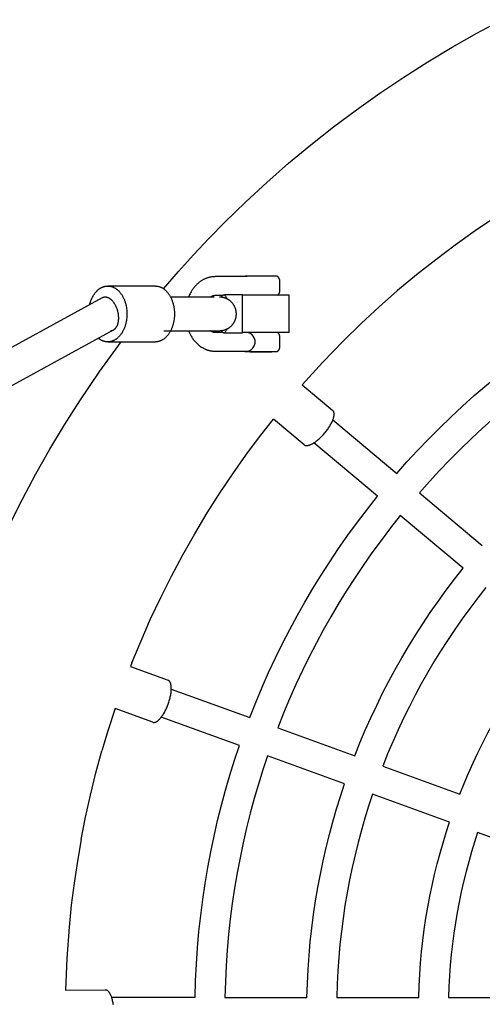
# Model space of a CAD drawing. Units: millimetres. Extents: x -1678 to 1678, y -3120 to 3120.
# Drawn here: x -535 to -286, y 4 to 533 of the extents above; entities that cross this region are included whole.
import ezdxf

# ---------------------------------------------------------------- set-up
doc = ezdxf.new("R2010")
doc.units = ezdxf.units.MM
doc.layers.add('ORG1301CY 2D', color=7, linetype='Continuous', true_color=0x000000)

msp = doc.modelspace()

# ---------------------------------------------------------------- linework, layer by layer
at = {"layer": 'ORG1301CY 2D', "color": 18, "lineweight": -3, "true_color": 0x000000}
for points in [[(-457.35, 388.46), (-449.38, 397.64), (-441.23, 406.66), (-432.9, 415.52), (-424.39, 424.2), (-413.28, 435.03), (-401.88, 445.57), (-390.22, 455.81), (-378.3, 465.75), (-366.19, 475.33), (-353.84, 484.58), (-341.26, 493.52), (-328.45, 502.13), (-315.56, 510.33), (-302.47, 518.19), (-289.18, 525.72), (-275.7, 532.91)], [(-279.2, 426.81), (-290.09, 419.49), (-300.79, 411.89), (-311.28, 404.02), (-321.57, 395.88)], [(-429.7, 394.94), (-430.02, 394.93), (-430.34, 394.92), (-430.66, 394.9), (-430.99, 394.87), (-431.31, 394.84), (-431.63, 394.79), (-431.95, 394.74), (-432.26, 394.68), (-432.58, 394.61), (-432.9, 394.54), (-433.22, 394.45), (-433.53, 394.36), (-433.85, 394.26), (-434.16, 394.15), (-434.46, 394.04), (-434.77, 393.92), (-435.07, 393.79), (-435.37, 393.65), (-435.67, 393.51), (-435.96, 393.36), (-436.25, 393.2), (-436.54, 393.03), (-436.82, 392.86), (-437.1, 392.69), (-437.37, 392.51), (-437.64, 392.32), (-437.91, 392.13), (-438.17, 391.93), (-438.42, 391.72), (-438.68, 391.51), (-438.93, 391.29), (-439.17, 391.07), (-439.41, 390.85), (-439.64, 390.63), (-439.87, 390.4), (-440.09, 390.16), (-440.31, 389.92), (-440.53, 389.67), (-440.74, 389.43), (-440.95, 389.17), (-441.2, 388.84), (-441.46, 388.5), (-441.7, 388.16), (-441.94, 387.81), (-442.17, 387.45), (-442.4, 387.09), (-442.62, 386.72), (-442.83, 386.34), (-443.13, 385.76), (-443.42, 385.16), (-443.7, 384.56), (-443.95, 383.94)], [(-412.42, 394.94), (-429.7, 394.94)], [(-413.53, 395.15), (-413.6, 395.1), (-413.67, 395.05), (-413.73, 394.99), (-413.79, 394.94)], [(-413.13, 395.15), (-413.43, 395.15), (-413.51, 395.15), (-413.53, 395.15), (-413.53, 395.15), (-413.53, 395.15), (-413.53, 395.15), (-413.53, 395.15), (-413.53, 395.15), (-413.53, 395.15)], [(-408.04, 395.15), (-412.93, 395.15), (-412.94, 395.15), (-413.01, 395.15), (-413.13, 395.15)], [(-396.31, 395.15), (-396.31, 395.15), (-405.2, 395.15), (-408.04, 395.15)], [(-394.93, 392.45), (-394.93, 392.53), (-394.93, 392.61), (-394.94, 392.69), (-394.95, 392.78), (-394.96, 392.86), (-394.97, 392.94), (-394.98, 393.02), (-395, 393.1), (-395.01, 393.18), (-395.03, 393.26), (-395.05, 393.34), (-395.07, 393.42), (-395.1, 393.49), (-395.13, 393.57), (-395.15, 393.65), (-395.18, 393.72), (-395.22, 393.8), (-395.25, 393.87), (-395.29, 393.94), (-395.32, 394.02), (-395.36, 394.09), (-395.4, 394.16), (-395.45, 394.23), (-395.49, 394.29), (-395.54, 394.36), (-395.59, 394.43), (-395.64, 394.49), (-395.69, 394.56), (-395.74, 394.62), (-395.79, 394.68), (-395.85, 394.74), (-395.91, 394.8), (-395.96, 394.85), (-396, 394.89), (-396.05, 394.94), (-396.1, 394.98), (-396.15, 395.03), (-396.21, 395.07), (-396.26, 395.11), (-396.31, 395.15)], [(-394.93, 387.45), (-394.93, 392.45)], [(-321.57, 395.88), (-331.71, 387.43), (-341.62, 378.73), (-351.3, 369.77), (-360.75, 360.56)], [(-496.98, 379.87), (-496.84, 380.41), (-496.69, 380.94), (-496.52, 381.47), (-496.34, 382), (-496.14, 382.51), (-495.93, 383.02), (-495.7, 383.52), (-495.46, 384), (-495.2, 384.47), (-495.07, 384.7), (-494.93, 384.93), (-494.8, 385.15), (-494.65, 385.37), (-494.51, 385.58), (-494.36, 385.79), (-494.21, 386), (-494.06, 386.2), (-493.9, 386.39), (-493.74, 386.58), (-493.58, 386.77), (-493.42, 386.95), (-493.25, 387.13), (-493.08, 387.3), (-492.91, 387.47), (-492.74, 387.63), (-492.57, 387.78), (-492.39, 387.93), (-492.22, 388.08), (-492.04, 388.22), (-491.86, 388.35), (-491.68, 388.48), (-491.5, 388.6), (-491.31, 388.72), (-491.13, 388.83), (-490.95, 388.93), (-490.76, 389.03), (-490.58, 389.13), (-490.39, 389.22), (-490.21, 389.3), (-490.02, 389.38), (-489.84, 389.45), (-489.65, 389.52), (-489.46, 389.58), (-489.28, 389.64), (-489.09, 389.69), (-488.91, 389.73), (-488.72, 389.77), (-488.54, 389.81), (-488.36, 389.84), (-488.18, 389.86), (-488, 389.89), (-487.82, 389.9), (-487.64, 389.91), (-487.46, 389.92), (-487.28, 389.92), (-487.05, 389.92), (-486.82, 389.91), (-486.59, 389.89), (-486.36, 389.86), (-486.12, 389.83), (-485.89, 389.78), (-485.65, 389.73), (-485.41, 389.67), (-485.17, 389.6), (-484.94, 389.52), (-484.7, 389.44), (-484.46, 389.34), (-484.22, 389.24), (-483.98, 389.12), (-483.74, 389), (-483.5, 388.87), (-483.26, 388.73), (-483.03, 388.58), (-482.8, 388.42), (-482.56, 388.25), (-482.34, 388.07), (-482.11, 387.88), (-481.88, 387.68), (-481.66, 387.48), (-481.44, 387.26), (-481.23, 387.04), (-481.02, 386.81), (-480.81, 386.57), (-480.6, 386.32), (-480.4, 386.06), (-480.21, 385.8), (-480.02, 385.53), (-479.83, 385.25), (-479.65, 384.97), (-479.48, 384.67), (-479.31, 384.38), (-479.14, 384.07), (-478.99, 383.76), (-478.83, 383.45), (-478.69, 383.13), (-478.54, 382.81), (-478.41, 382.48), (-478.28, 382.15), (-478.16, 381.81), (-478.04, 381.47), (-477.93, 381.13), (-477.83, 380.79), (-477.73, 380.44), (-477.64, 380.1), (-477.56, 379.75), (-477.48, 379.4), (-477.41, 379.05), (-477.28, 378.35), (-477.18, 377.65), (-477.11, 376.96), (-477.05, 376.27), (-477.02, 375.59), (-477.01, 374.92), (-477.02, 374.25), (-477.05, 373.57), (-477.11, 372.89), (-477.18, 372.19), (-477.28, 371.49), (-477.41, 370.79), (-477.48, 370.44), (-477.56, 370.1), (-477.64, 369.75), (-477.73, 369.4), (-477.83, 369.05), (-477.93, 368.71), (-478.04, 368.37), (-478.16, 368.03), (-478.28, 367.7), (-478.41, 367.37), (-478.54, 367.04), (-478.69, 366.71), (-478.83, 366.39), (-478.99, 366.08), (-479.14, 365.77), (-479.31, 365.47), (-479.48, 365.17), (-479.65, 364.88), (-479.83, 364.59), (-480.02, 364.32), (-480.21, 364.04), (-480.4, 363.78), (-480.6, 363.52), (-480.81, 363.28), (-481.02, 363.04), (-481.23, 362.8), (-481.44, 362.58), (-481.66, 362.37), (-481.88, 362.16), (-482.11, 361.96), (-482.34, 361.78), (-482.56, 361.6), (-482.8, 361.43), (-483.03, 361.27), (-483.26, 361.12), (-483.5, 360.97), (-483.74, 360.84), (-483.98, 360.72), (-484.22, 360.61), (-484.46, 360.5), (-484.7, 360.41), (-484.94, 360.32), (-485.17, 360.24), (-485.41, 360.17), (-485.65, 360.11), (-485.89, 360.06), (-486.12, 360.02), (-486.36, 359.98), (-486.59, 359.96), (-486.82, 359.94), (-487.05, 359.93), (-487.28, 359.92), (-487.44, 359.92), (-487.59, 359.93), (-487.74, 359.94), (-487.9, 359.95), (-488.06, 359.96), (-488.21, 359.98), (-488.37, 360.01), (-488.53, 360.03), (-488.69, 360.06), (-488.85, 360.1), (-489.01, 360.14), (-489.17, 360.18), (-489.33, 360.22), (-489.49, 360.27), (-489.65, 360.33), (-489.81, 360.38), (-489.98, 360.45), (-490.14, 360.51), (-490.3, 360.58), (-490.46, 360.66), (-490.62, 360.74), (-490.78, 360.82), (-490.94, 360.91), (-491.1, 361), (-491.26, 361.09), (-491.42, 361.19), (-491.58, 361.3), (-491.73, 361.4), (-491.89, 361.52), (-492.05, 361.63), (-492.2, 361.75), (-492.35, 361.88)], [(-461.77, 389.92), (-487.28, 389.92)], [(-461.77, 389.92), (-461.55, 389.92), (-461.32, 389.91), (-461.08, 389.89), (-460.85, 389.86), (-460.62, 389.83), (-460.38, 389.78), (-460.14, 389.73), (-459.91, 389.67), (-459.67, 389.6), (-459.43, 389.52), (-459.19, 389.44), (-458.95, 389.34), (-458.71, 389.24), (-458.47, 389.12), (-458.23, 389), (-457.99, 388.87), (-457.76, 388.73), (-457.52, 388.58), (-457.29, 388.42), (-457.06, 388.25), (-456.83, 388.07), (-456.6, 387.88), (-456.38, 387.68), (-456.15, 387.48), (-455.94, 387.26), (-455.72, 387.04), (-455.51, 386.81), (-455.3, 386.57), (-455.1, 386.32), (-454.9, 386.06), (-454.7, 385.8), (-454.51, 385.53), (-454.33, 385.25), (-454.15, 384.97), (-453.97, 384.67), (-453.8, 384.38), (-453.64, 384.07), (-453.48, 383.76), (-453.32, 383.45), (-453.18, 383.13), (-453.04, 382.81), (-452.9, 382.48), (-452.77, 382.15), (-452.65, 381.81), (-452.53, 381.47), (-452.42, 381.13), (-452.32, 380.79), (-452.22, 380.44), (-452.13, 380.1), (-452.05, 379.75), (-451.97, 379.4), (-451.9, 379.05), (-451.77, 378.35), (-451.67, 377.65), (-451.6, 376.96), (-451.54, 376.27), (-451.51, 375.59), (-451.5, 374.92), (-451.51, 374.25), (-451.54, 373.57), (-451.6, 372.89), (-451.67, 372.19), (-451.77, 371.49), (-451.9, 370.79), (-451.97, 370.44), (-452.05, 370.1), (-452.13, 369.75), (-452.22, 369.4), (-452.32, 369.05), (-452.42, 368.71), (-452.53, 368.37), (-452.65, 368.03), (-452.77, 367.7), (-452.9, 367.37), (-453.04, 367.04), (-453.18, 366.71), (-453.32, 366.39), (-453.48, 366.08), (-453.64, 365.77), (-453.8, 365.47), (-453.97, 365.17), (-454.15, 364.88), (-454.33, 364.59), (-454.51, 364.32), (-454.7, 364.04), (-454.9, 363.78), (-455.1, 363.52), (-455.3, 363.28), (-455.51, 363.04), (-455.72, 362.8), (-455.94, 362.58), (-456.15, 362.37), (-456.38, 362.16), (-456.6, 361.96), (-456.83, 361.78), (-457.06, 361.6), (-457.29, 361.43), (-457.52, 361.27), (-457.76, 361.12), (-457.99, 360.97), (-458.23, 360.84), (-458.47, 360.72), (-458.71, 360.61), (-458.95, 360.5), (-459.19, 360.41), (-459.43, 360.32), (-459.67, 360.24), (-459.91, 360.17), (-460.14, 360.11), (-460.38, 360.06), (-460.62, 360.02), (-460.85, 359.98), (-461.08, 359.96), (-461.32, 359.94), (-461.55, 359.93), (-461.77, 359.92)], [(-396.06, 384.94), (-395.98, 385.01), (-395.9, 385.09), (-395.84, 385.15), (-395.79, 385.21), (-395.73, 385.27), (-395.68, 385.33), (-395.63, 385.4), (-395.58, 385.46), (-395.53, 385.53), (-395.48, 385.6), (-395.44, 385.67), (-395.4, 385.74), (-395.36, 385.81), (-395.32, 385.88), (-395.28, 385.95), (-395.24, 386.02), (-395.21, 386.1), (-395.18, 386.17), (-395.15, 386.25), (-395.12, 386.32), (-395.09, 386.4), (-395.07, 386.48), (-395.05, 386.56), (-395.03, 386.63), (-395.01, 386.71), (-394.99, 386.79), (-394.97, 386.87), (-394.96, 386.96), (-394.95, 387.04), (-394.94, 387.12), (-394.93, 387.2), (-394.93, 387.28), (-394.93, 387.36), (-394.93, 387.45)], [(-490.36, 383.5), (-1164.61, 13.94)], [(-488.71, 383.92), (-488.8, 383.92), (-488.89, 383.92), (-488.97, 383.91), (-489.06, 383.9), (-489.15, 383.89), (-489.23, 383.88), (-489.32, 383.87), (-489.4, 383.85), (-489.49, 383.83), (-489.57, 383.81), (-489.65, 383.79), (-489.73, 383.76), (-489.82, 383.74), (-489.9, 383.71), (-489.98, 383.68), (-490.06, 383.64), (-490.14, 383.61), (-490.21, 383.57), (-490.29, 383.54), (-490.36, 383.5)], [(-481.61, 374.92), (-481.66, 375.2), (-481.71, 375.48), (-481.77, 375.76), (-481.83, 376.04), (-481.9, 376.31), (-481.97, 376.59), (-482.05, 376.86), (-482.13, 377.13), (-482.23, 377.41), (-482.32, 377.69), (-482.43, 377.97), (-482.54, 378.24), (-482.65, 378.52), (-482.78, 378.8), (-482.9, 379.06), (-483.03, 379.33), (-483.17, 379.59), (-483.32, 379.85), (-483.47, 380.11), (-483.62, 380.35), (-483.78, 380.6), (-483.94, 380.83), (-484.11, 381.06), (-484.28, 381.28), (-484.45, 381.5), (-484.63, 381.71), (-484.81, 381.9), (-484.99, 382.1), (-485.18, 382.28), (-485.37, 382.45), (-485.56, 382.61), (-485.75, 382.77), (-485.94, 382.91), (-486.03, 382.98), (-486.13, 383.04), (-486.22, 383.11), (-486.32, 383.17), (-486.42, 383.23), (-486.51, 383.28), (-486.61, 383.34), (-486.7, 383.39), (-486.8, 383.44), (-486.89, 383.48), (-486.99, 383.53), (-487.08, 383.57), (-487.18, 383.61), (-487.27, 383.64), (-487.36, 383.68), (-487.45, 383.71), (-487.54, 383.74), (-487.63, 383.76), (-487.72, 383.79), (-487.82, 383.81), (-487.91, 383.83), (-488, 383.85), (-488.09, 383.87), (-488.18, 383.88), (-488.27, 383.89), (-488.35, 383.9), (-488.44, 383.91), (-488.53, 383.92), (-488.62, 383.92), (-488.71, 383.92)], [(-488.71, 383.92), (-488.71, 383.92)], [(-437.79, 383.94), (-453.57, 383.94)], [(-434.85, 383.94), (-437.79, 383.94)], [(-430.12, 383.94), (-434.85, 383.94)], [(-432.14, 383.94), (-432.02, 384.04), (-431.9, 384.13), (-431.77, 384.22), (-431.65, 384.3), (-431.56, 384.36), (-431.47, 384.41), (-431.38, 384.47), (-431.29, 384.51), (-431.2, 384.56), (-431.11, 384.6), (-431.03, 384.64), (-430.94, 384.68), (-430.86, 384.71), (-430.78, 384.74), (-430.69, 384.77), (-430.61, 384.8), (-430.53, 384.82), (-430.45, 384.84), (-430.37, 384.86), (-430.29, 384.88), (-430.22, 384.89), (-430.14, 384.9), (-430.07, 384.91), (-429.99, 384.92), (-429.92, 384.93), (-429.84, 384.93), (-429.77, 384.94), (-429.7, 384.94)], [(-429.7, 384.94), (-425.43, 384.94)], [(-427.28, 365.94), (-427.01, 365.94), (-426.74, 365.95), (-426.47, 365.97), (-426.26, 366), (-426.06, 366.02), (-425.85, 366.05), (-425.64, 366.09), (-425.43, 366.13), (-425.22, 366.18), (-425, 366.23), (-424.79, 366.29), (-424.58, 366.35), (-424.38, 366.42), (-424.17, 366.49), (-423.97, 366.57), (-423.75, 366.66), (-423.54, 366.75), (-423.34, 366.85), (-423.13, 366.95), (-422.93, 367.06), (-422.73, 367.17), (-422.53, 367.29), (-422.34, 367.42), (-422.15, 367.54), (-421.96, 367.68), (-421.78, 367.81), (-421.6, 367.96), (-421.42, 368.1), (-421.25, 368.26), (-421.08, 368.41), (-420.92, 368.57), (-420.76, 368.74), (-420.6, 368.91), (-420.45, 369.08), (-420.3, 369.26), (-420.16, 369.44), (-420.02, 369.62), (-419.89, 369.81), (-419.76, 370), (-419.63, 370.19), (-419.52, 370.39), (-419.4, 370.59), (-419.29, 370.79), (-419.19, 370.99), (-419.09, 371.2), (-419, 371.41), (-418.91, 371.62), (-418.84, 371.82), (-418.77, 372.02), (-418.7, 372.23), (-418.64, 372.43), (-418.58, 372.63), (-418.53, 372.84), (-418.48, 373.04), (-418.44, 373.25), (-418.4, 373.46), (-418.37, 373.67), (-418.34, 373.88), (-418.32, 374.09), (-418.3, 374.3), (-418.29, 374.51), (-418.28, 374.73), (-418.28, 374.94), (-418.28, 375.15), (-418.29, 375.36), (-418.3, 375.57), (-418.32, 375.79), (-418.34, 376), (-418.37, 376.21), (-418.4, 376.42), (-418.44, 376.62), (-418.48, 376.83), (-418.53, 377.04), (-418.58, 377.24), (-418.64, 377.45), (-418.7, 377.65), (-418.77, 377.85), (-418.84, 378.05), (-418.91, 378.25), (-419, 378.46), (-419.09, 378.67), (-419.19, 378.88), (-419.29, 379.09), (-419.4, 379.29), (-419.52, 379.49), (-419.63, 379.69), (-419.76, 379.88), (-419.89, 380.07), (-420.02, 380.26), (-420.16, 380.44), (-420.3, 380.62), (-420.45, 380.8), (-420.6, 380.97), (-420.76, 381.14), (-420.92, 381.3), (-421.08, 381.46), (-421.25, 381.62), (-421.42, 381.77), (-421.6, 381.92), (-421.78, 382.06), (-421.96, 382.2), (-422.15, 382.33), (-422.34, 382.46), (-422.53, 382.58), (-422.73, 382.7), (-422.93, 382.82), (-423.13, 382.92), (-423.34, 383.03), (-423.54, 383.13), (-423.75, 383.22), (-423.97, 383.31), (-424.17, 383.38), (-424.38, 383.46), (-424.58, 383.52), (-424.79, 383.59), (-425, 383.65), (-425.22, 383.7), (-425.43, 383.75), (-425.64, 383.79), (-425.85, 383.82), (-426.06, 383.85), (-426.26, 383.88), (-426.47, 383.9), (-426.74, 383.92), (-427.01, 383.93), (-427.28, 383.94)], [(-426.46, 384.94), (-426.27, 384.67), (-426.08, 384.39), (-425.89, 384.1), (-425.71, 383.8)], [(-424.58, 385.17), (-424.6, 385.15), (-424.62, 385.14), (-424.64, 385.13), (-424.67, 385.12), (-424.69, 385.1), (-424.71, 385.09), (-424.73, 385.08), (-424.75, 385.07), (-424.78, 385.06), (-424.8, 385.05), (-424.83, 385.04), (-424.85, 385.03), (-424.88, 385.02), (-424.9, 385.01), (-424.93, 385), (-424.95, 385), (-424.98, 384.99), (-425.01, 384.98), (-425.04, 384.98), (-425.06, 384.97), (-425.09, 384.97), (-425.12, 384.96), (-425.18, 384.95), (-425.24, 384.95), (-425.3, 384.94), (-425.37, 384.94), (-425.43, 384.94)], [(-424.58, 385.17), (-424.4, 384.92), (-424.21, 384.67), (-424.03, 384.4), (-423.86, 384.13), (-423.68, 383.85), (-423.52, 383.56), (-423.36, 383.26), (-423.2, 382.96)], [(-414.95, 385.17), (-424.58, 385.17)], [(-414.95, 364.71), (-414.95, 385.17)], [(-389.88, 384.94), (-389.88, 384.94), (-414.95, 384.94)], [(-412.43, 384.94), (-412.43, 384.94)], [(-389.88, 364.94), (-389.88, 384.94)], [(-332.21, 289.27), (-326.7, 295.48), (-321.03, 301.62), (-315.23, 307.69), (-309.27, 313.67), (-303.17, 319.57), (-296.93, 325.38), (-290.55, 331.09), (-284.02, 336.71), (-277.36, 342.22), (-270.56, 347.61), (-263.63, 352.9), (-256.57, 358.06), (-249.39, 363.11), (-242.08, 368.02), (-234.64, 372.8), (-227.09, 377.45)], [(-484.2, 366.35), (-484.12, 366.4), (-484.03, 366.45), (-483.94, 366.5), (-483.86, 366.56), (-483.78, 366.62), (-483.7, 366.67), (-483.63, 366.74), (-483.55, 366.8), (-483.48, 366.87), (-483.4, 366.93), (-483.33, 367), (-483.26, 367.08), (-483.19, 367.15), (-483.12, 367.23), (-483.05, 367.31), (-482.98, 367.39), (-482.91, 367.48), (-482.85, 367.57), (-482.78, 367.66), (-482.72, 367.75), (-482.66, 367.84), (-482.6, 367.94), (-482.54, 368.04), (-482.48, 368.14), (-482.42, 368.24), (-482.37, 368.35), (-482.31, 368.45), (-482.26, 368.56), (-482.16, 368.78), (-482.07, 369.01), (-481.98, 369.25), (-481.9, 369.49), (-481.82, 369.74), (-481.75, 369.99), (-481.69, 370.25), (-481.64, 370.52), (-481.59, 370.78), (-481.55, 371.05), (-481.51, 371.32), (-481.48, 371.6), (-481.46, 371.87), (-481.44, 372.15), (-481.43, 372.43), (-481.43, 372.71), (-481.43, 372.99), (-481.44, 373.26), (-481.46, 373.53), (-481.48, 373.81), (-481.5, 374.09), (-481.53, 374.37), (-481.57, 374.64), (-481.61, 374.92)], [(-1153.87, -0.7), (-484.2, 366.35)], [(-485.85, 365.92), (-485.76, 365.92), (-485.68, 365.93), (-485.59, 365.93), (-485.5, 365.94), (-485.42, 365.95), (-485.33, 365.96), (-485.25, 365.98), (-485.16, 365.99), (-485.08, 366.01), (-484.99, 366.03), (-484.91, 366.05), (-484.83, 366.08), (-484.75, 366.11), (-484.67, 366.13), (-484.59, 366.17), (-484.51, 366.2), (-484.43, 366.23), (-484.35, 366.27), (-484.28, 366.31), (-484.2, 366.35)], [(-457.21, 365.94), (-437.79, 365.94)], [(-443.95, 365.94), (-443.79, 365.55), (-443.63, 365.16), (-443.46, 364.78), (-443.28, 364.41), (-443.09, 364.04), (-442.9, 363.67), (-442.7, 363.31), (-442.5, 362.96), (-442.23, 362.52), (-441.96, 362.09), (-441.67, 361.67), (-441.38, 361.26), (-441.07, 360.86), (-440.76, 360.48), (-440.43, 360.1), (-440.1, 359.73), (-439.75, 359.36), (-439.39, 359), (-439.02, 358.66), (-438.64, 358.33), (-438.25, 358.01), (-437.85, 357.71), (-437.44, 357.42), (-437.03, 357.14), (-436.61, 356.88), (-436.17, 356.64), (-435.74, 356.4), (-435.29, 356.19), (-435.07, 356.09), (-434.84, 355.99), (-434.61, 355.9), (-434.38, 355.81), (-434.15, 355.72), (-433.92, 355.64), (-433.69, 355.56), (-433.45, 355.49), (-433.22, 355.42), (-432.99, 355.36), (-432.76, 355.3), (-432.53, 355.25), (-432.29, 355.2), (-432.06, 355.15), (-431.83, 355.11), (-431.59, 355.08), (-431.36, 355.04), (-431.12, 355.02), (-430.88, 354.99), (-430.65, 354.97), (-430.41, 354.96), (-430.17, 354.95), (-429.93, 354.94), (-429.7, 354.94)], [(-437.79, 365.94), (-434.85, 365.94)], [(-434.85, 365.94), (-430.12, 365.94)], [(-429.7, 364.94), (-429.75, 364.94), (-429.8, 364.94), (-429.86, 364.94), (-429.91, 364.95), (-429.97, 364.95), (-430.02, 364.96), (-430.08, 364.96), (-430.13, 364.97), (-430.19, 364.98), (-430.25, 364.99), (-430.3, 365), (-430.36, 365.01), (-430.42, 365.03), (-430.47, 365.04), (-430.53, 365.06), (-430.59, 365.07), (-430.65, 365.09), (-430.71, 365.11), (-430.77, 365.13), (-430.84, 365.16), (-430.9, 365.18), (-430.96, 365.21), (-431.03, 365.23), (-431.09, 365.26), (-431.16, 365.29), (-431.22, 365.33), (-431.36, 365.4), (-431.49, 365.47), (-431.63, 365.56), (-431.76, 365.64), (-431.88, 365.74), (-432.01, 365.83), (-432.14, 365.94)], [(-430.12, 365.94), (-427.28, 365.94)], [(-425.48, 364.94), (-429.7, 364.94)], [(-425.75, 366.07), (-425.93, 365.77), (-426.12, 365.48), (-426.31, 365.21), (-426.51, 364.94)], [(-425.48, 364.94), (-425.41, 364.94), (-425.35, 364.93), (-425.29, 364.93), (-425.23, 364.92), (-425.17, 364.91), (-425.14, 364.91), (-425.11, 364.9), (-425.08, 364.9), (-425.05, 364.89), (-425.03, 364.89), (-425, 364.88), (-424.97, 364.87), (-424.95, 364.86), (-424.92, 364.85), (-424.9, 364.85), (-424.87, 364.84), (-424.85, 364.83), (-424.82, 364.82), (-424.8, 364.81), (-424.78, 364.8), (-424.76, 364.78), (-424.73, 364.77), (-424.71, 364.76), (-424.69, 364.75), (-424.67, 364.73), (-424.65, 364.72), (-424.63, 364.71)], [(-423.24, 366.89), (-423.4, 366.59), (-423.56, 366.3), (-423.73, 366.02), (-423.9, 365.74), (-424.08, 365.47), (-424.26, 365.21), (-424.44, 364.95), (-424.63, 364.71)], [(-389.88, 364.94), (-389.88, 364.94), (-414.95, 364.94)], [(-409.23, 362.98), (-409.27, 363.03), (-409.3, 363.09), (-409.34, 363.15), (-409.38, 363.2), (-409.42, 363.26), (-409.46, 363.31), (-409.55, 363.41), (-409.64, 363.51), (-409.73, 363.61), (-409.82, 363.7), (-409.91, 363.8), (-410.01, 363.88), (-410.11, 363.97), (-410.21, 364.05), (-410.31, 364.13), (-410.42, 364.21), (-410.52, 364.28), (-410.63, 364.35), (-410.73, 364.41), (-410.84, 364.48), (-410.95, 364.53), (-411.06, 364.59), (-411.16, 364.64), (-411.27, 364.68), (-411.38, 364.73), (-411.49, 364.77), (-411.59, 364.8), (-411.7, 364.83), (-411.81, 364.86), (-411.86, 364.87), (-411.91, 364.88), (-411.97, 364.89), (-412.02, 364.9), (-412.07, 364.91), (-412.12, 364.92), (-412.17, 364.92), (-412.22, 364.93), (-412.27, 364.93), (-412.32, 364.93), (-412.37, 364.93), (-412.42, 364.93)], [(-394.92, 362.44), (-394.92, 362.53), (-394.93, 362.61), (-394.93, 362.69), (-394.94, 362.77), (-394.95, 362.85), (-394.96, 362.93), (-394.97, 363.02), (-394.99, 363.1), (-395, 363.18), (-395.02, 363.25), (-395.04, 363.33), (-395.07, 363.41), (-395.09, 363.49), (-395.12, 363.57), (-395.15, 363.64), (-395.18, 363.72), (-395.21, 363.79), (-395.24, 363.87), (-395.28, 363.94), (-395.31, 364.01), (-395.35, 364.08), (-395.39, 364.15), (-395.44, 364.22), (-395.48, 364.29), (-395.53, 364.36), (-395.58, 364.43), (-395.63, 364.49), (-395.68, 364.55), (-395.73, 364.62), (-395.78, 364.68), (-395.84, 364.74), (-395.9, 364.8), (-395.97, 364.87), (-396.05, 364.94)], [(-539.83, 262.07), (-533.1, 275.51), (-525.91, 288.99), (-518.38, 302.28), (-510.52, 315.37), (-502.32, 328.26), (-491.48, 344.27), (-480.14, 359.92)], [(-487.28, 359.92), (-461.77, 359.92)], [(-424.63, 364.71), (-414.95, 364.71)], [(-408.73, 362.08), (-409.23, 362.98)], [(-408.72, 357.8), (-408.66, 357.92), (-408.59, 358.05), (-408.53, 358.18), (-408.48, 358.3), (-408.43, 358.43), (-408.38, 358.57), (-408.34, 358.7), (-408.3, 358.83), (-408.26, 358.97), (-408.23, 359.11), (-408.21, 359.24), (-408.19, 359.38), (-408.17, 359.52), (-408.16, 359.66), (-408.15, 359.8), (-408.15, 359.87), (-408.15, 359.94), (-408.15, 360.08), (-408.16, 360.22), (-408.17, 360.36), (-408.19, 360.5), (-408.21, 360.64), (-408.23, 360.77), (-408.26, 360.91), (-408.3, 361.05), (-408.34, 361.18), (-408.38, 361.31), (-408.43, 361.45), (-408.48, 361.58), (-408.54, 361.71), (-408.6, 361.83), (-408.66, 361.96), (-408.73, 362.08)], [(-394.92, 357.44), (-394.92, 362.44)], [(-360.75, 360.56), (-372.05, 348.89), (-382.98, 336.87)], [(-219.13, 363.57), (-226.37, 359.1), (-233.5, 354.51), (-240.51, 349.79), (-247.41, 344.95), (-254.18, 339.99), (-260.82, 334.92), (-267.34, 329.74), (-273.73, 324.45), (-279.99, 319.07), (-286.12, 313.59), (-292.11, 308.01), (-297.96, 302.35), (-303.68, 296.61), (-309.25, 290.8), (-314.69, 284.91), (-319.98, 278.95)], [(-429.7, 354.94), (-412.29, 354.94)], [(-413.8, 354.94), (-413.73, 354.88), (-413.67, 354.83), (-413.6, 354.78), (-413.53, 354.73)], [(-413.53, 354.73), (-413.13, 354.73)], [(-413.13, 354.73), (-408.01, 354.73)], [(-412.55, 354.94), (-412.49, 354.94), (-412.42, 354.93), (-412.37, 354.93), (-412.32, 354.94), (-412.27, 354.94), (-412.22, 354.94), (-412.17, 354.95), (-412.12, 354.95), (-412.06, 354.96), (-412.01, 354.97), (-411.96, 354.98), (-411.91, 354.99), (-411.86, 355), (-411.8, 355.01), (-411.7, 355.04), (-411.59, 355.07), (-411.49, 355.1), (-411.38, 355.14), (-411.27, 355.18), (-411.16, 355.23), (-411.05, 355.28), (-410.95, 355.34), (-410.84, 355.39), (-410.73, 355.46), (-410.62, 355.52), (-410.52, 355.59), (-410.42, 355.66), (-410.31, 355.74), (-410.21, 355.82), (-410.11, 355.9), (-410.01, 355.99), (-409.91, 356.07), (-409.82, 356.17), (-409.72, 356.26), (-409.63, 356.36), (-409.54, 356.46), (-409.46, 356.57), (-409.42, 356.62), (-409.38, 356.68), (-409.34, 356.73), (-409.3, 356.79), (-409.26, 356.84), (-409.23, 356.9)], [(-412.42, 354.93), (-412.48, 354.94), (-412.54, 354.94)], [(-411.02, 354.73), (-411.01, 354.71), (-410.99, 354.7), (-410.98, 354.69), (-410.97, 354.68), (-410.95, 354.67), (-410.94, 354.66), (-410.92, 354.65), (-410.91, 354.64), (-410.89, 354.63), (-410.87, 354.62), (-410.86, 354.61), (-410.84, 354.6), (-410.83, 354.6), (-410.81, 354.59), (-410.79, 354.58), (-410.78, 354.57), (-410.76, 354.57), (-410.74, 354.56), (-410.72, 354.55), (-410.7, 354.55), (-410.68, 354.54), (-410.66, 354.54), (-410.64, 354.53), (-410.62, 354.53), (-410.61, 354.53), (-410.59, 354.53), (-410.56, 354.52), (-410.54, 354.52), (-410.52, 354.52), (-410.49, 354.52), (-410.45, 354.52), (-404.39, 354.52)], [(-408.48, 354.51), (-409.92, 354.52)], [(-409.92, 354.52), (-406.5, 354.52)], [(-409.23, 356.9), (-408.72, 357.8)], [(-403.61, 354.52), (-408.48, 354.51)], [(-408.01, 354.73), (-405.18, 354.73), (-401.87, 354.73), (-396.32, 354.73), (-396.32, 354.73), (-396.31, 354.73)], [(-406.5, 354.52), (-401.63, 354.53)], [(-403.61, 354.52), (-399.66, 354.53), (-399.62, 354.53), (-399.62, 354.53), (-399.61, 354.53), (-399.6, 354.53), (-399.59, 354.53), (-399.58, 354.53), (-399.54, 354.53), (-399.52, 354.53), (-399.5, 354.54), (-399.48, 354.54), (-399.46, 354.55), (-399.44, 354.55), (-399.42, 354.56), (-399.4, 354.56), (-399.38, 354.57), (-399.35, 354.58), (-399.33, 354.58), (-399.3, 354.6), (-399.28, 354.61), (-399.25, 354.62), (-399.23, 354.63), (-399.21, 354.65), (-399.18, 354.66), (-399.16, 354.68), (-399.14, 354.69), (-399.12, 354.71), (-399.1, 354.73)], [(-400.18, 354.52), (-403.61, 354.52)], [(-401.63, 354.53), (-400.18, 354.52)], [(-396.31, 354.73), (-396.26, 354.77), (-396.2, 354.81), (-396.15, 354.85), (-396.1, 354.9), (-396.04, 354.94), (-395.99, 354.99), (-395.94, 355.04), (-395.89, 355.09), (-395.83, 355.14), (-395.78, 355.21), (-395.72, 355.27), (-395.67, 355.33), (-395.62, 355.39), (-395.57, 355.46), (-395.52, 355.53), (-395.47, 355.59), (-395.43, 355.66), (-395.39, 355.73), (-395.35, 355.8), (-395.31, 355.87), (-395.27, 355.95), (-395.23, 356.02), (-395.2, 356.09), (-395.17, 356.17), (-395.14, 356.24), (-395.11, 356.32), (-395.08, 356.4), (-395.06, 356.47), (-395.04, 356.55), (-395.02, 356.63), (-395, 356.71), (-394.98, 356.79), (-394.97, 356.87), (-394.95, 356.95), (-394.94, 357.03), (-394.93, 357.11), (-394.93, 357.2), (-394.92, 357.28), (-394.92, 357.36), (-394.92, 357.44)], [(-426.99, 279.01), (-420.2, 289.13), (-413.17, 299.09), (-405.9, 308.88), (-398.41, 318.48)], [(-366.5, 318.01), (-332.21, 289.27)], [(-342.49, 277.02), (-376.71, 305.69)], [(-453.15, 234.18), (-447.04, 245.63), (-440.64, 256.93), (-433.96, 268.06), (-426.99, 279.01)], [(-411.11, 158.2), (-407.86, 166.39), (-404.48, 174.47), (-400.96, 182.41), (-397.31, 190.23), (-393.53, 197.93), (-389.63, 205.49), (-385.63, 212.92), (-381.51, 220.21), (-377.24, 227.45), (-372.8, 234.66), (-368.18, 241.83), (-363.4, 248.97), (-358.43, 256.06), (-353.3, 263.1), (-347.98, 270.09), (-342.49, 277.02)], [(-319.98, 278.95), (-286.27, 250.66)], [(-330.27, 266.69), (-335.52, 260.05), (-340.61, 253.34), (-345.53, 246.59), (-350.29, 239.79), (-354.88, 232.94), (-359.3, 226.06), (-363.56, 219.15), (-367.65, 212.21), (-371.6, 205.21), (-375.46, 198.07), (-379.2, 190.81), (-382.82, 183.43), (-386.33, 175.92), (-389.72, 168.29), (-392.97, 160.54), (-396.09, 152.68)], [(-296.56, 238.4), (-330.27, 266.69)], [(-354.74, 137.63), (-351.97, 144.57), (-349.08, 151.41), (-346.08, 158.15), (-342.97, 164.78), (-339.76, 171.3), (-336.45, 177.72), (-333.04, 184.02), (-329.54, 190.22), (-325.92, 196.35), (-322.16, 202.46), (-318.26, 208.55), (-314.21, 214.6), (-310.01, 220.62), (-305.67, 226.59), (-301.19, 232.52), (-296.56, 238.4)], [(-474.32, 187.66), (-469.46, 199.49), (-464.32, 211.19), (-458.88, 222.75), (-453.15, 234.18)], [(-284.32, 228.08), (-288.72, 222.48), (-292.99, 216.84), (-297.11, 211.15), (-301.1, 205.42), (-304.95, 199.66), (-308.66, 193.87), (-312.24, 188.06), (-315.68, 182.22), (-319.02, 176.32), (-322.27, 170.31), (-325.42, 164.2), (-328.48, 157.98), (-331.45, 151.66), (-334.31, 145.25), (-337.07, 138.73), (-339.71, 132.12)], [(-298.35, 117.07), (-296.06, 122.76), (-293.67, 128.37), (-291.19, 133.89), (-288.63, 139.33), (-285.98, 144.69), (-283.26, 149.96), (-280.45, 155.13), (-277.58, 160.22), (-274.61, 165.26), (-271.53, 170.27), (-268.33, 175.27), (-265.02, 180.24), (-261.59, 185.18), (-258.04, 190.09), (-254.38, 194.96), (-250.6, 199.8)], [(-474.32, 187.66), (-475.13, 185.6)], [(-453.19, 173.5), (-411.11, 158.2)], [(-483.34, 163.05), (-487.02, 151.7), (-490.44, 140.27)], [(-416.58, 143.17), (-458.59, 158.43)], [(-396.09, 152.68), (-354.74, 137.63)], [(-440.43, 8.05), (-440.18, 16.92), (-439.75, 25.74), (-439.14, 34.53), (-438.37, 43.28), (-437.42, 51.98), (-436.31, 60.62), (-435.03, 69.2), (-433.59, 77.73), (-431.99, 86.18), (-430.23, 94.57), (-428.32, 102.88), (-426.26, 111.11), (-424.05, 119.26), (-421.7, 127.32), (-419.21, 135.29), (-416.58, 143.17)], [(-501.61, 92.74), (-499.24, 104.72), (-496.59, 116.64), (-493.66, 128.49), (-490.44, 140.27)], [(-401.56, 137.64), (-404.08, 130.08), (-406.46, 122.43), (-408.71, 114.69), (-410.83, 106.87), (-412.8, 98.97), (-414.63, 91), (-416.32, 82.95), (-417.85, 74.84), (-419.23, 66.66), (-420.46, 58.42), (-421.53, 50.13), (-422.44, 41.79), (-423.18, 33.4), (-423.77, 24.97), (-424.18, 16.5), (-424.42, 8)], [(-360.21, 122.59), (-401.56, 137.64)], [(-339.71, 132.12), (-298.35, 117.07)], [(-380.42, 8), (-380.18, 15.51), (-379.8, 22.99), (-379.28, 30.44), (-378.61, 37.85), (-377.8, 45.22), (-376.85, 52.55), (-375.77, 59.83), (-374.55, 67.05), (-373.19, 74.22), (-371.71, 81.34), (-370.09, 88.39), (-368.35, 95.37), (-366.49, 102.28), (-364.51, 109.13), (-362.42, 115.9), (-360.21, 122.59)], [(-345.18, 117.08), (-347.28, 110.71), (-349.27, 104.26), (-351.15, 97.74), (-352.92, 91.15), (-354.57, 84.5), (-356.1, 77.79), (-357.51, 71.02), (-358.8, 64.19), (-359.97, 57.31), (-361, 50.38), (-361.91, 43.4), (-362.68, 36.38), (-363.32, 29.33), (-363.82, 22.24), (-364.19, 15.11), (-364.41, 7.96)], [(-303.82, 102.04), (-345.18, 117.08)], [(-320.4, 7.97), (-320.19, 14.13), (-319.86, 20.26), (-319.41, 26.37), (-318.85, 32.45), (-318.18, 38.5), (-317.39, 44.51), (-316.5, 50.48), (-315.5, 56.41), (-314.39, 62.29), (-313.17, 68.13), (-311.86, 73.92), (-310.44, 79.66), (-308.93, 85.34), (-307.32, 90.96), (-305.62, 96.53), (-303.82, 102.04)], [(-288.78, 96.56), (-290.47, 91.37), (-292.07, 86.13), (-293.58, 80.83), (-295, 75.48), (-296.33, 70.07), (-297.56, 64.62), (-298.71, 59.12), (-299.75, 53.58), (-300.69, 48), (-301.54, 42.37), (-302.28, 36.71), (-302.92, 31.02), (-303.45, 25.3), (-303.87, 19.54), (-304.19, 13.77), (-304.4, 7.97)], [(-240.02, 78.82), (-288.78, 96.56)], [(-501.61, 92.74), (-503.63, 81.05), (-505.38, 69.32), (-506.86, 57.56), (-508.06, 45.76)], [(-508.06, 45.76), (-509.3, 28.87), (-509.98, 11.94)], [(-485.22, 8.03), (-440.43, 8.05)], [(-424.42, 8), (-380.42, 8)], [(-364.41, 7.96), (-320.4, 7.97)], [(-304.4, 7.97), (-252.5, 7.97)]]:
    msp.add_lwpolyline(points, dxfattribs=at)
at = {"layer": 'ORG1301CY 2D', "color": 0, "lineweight": -3}
for points in [[(-382.98, 336.87), (-366.52, 323.07)], [(-370.83, 311.01), (-370.46, 311.46), (-370.1, 311.91), (-369.75, 312.37), (-369.4, 312.84), (-369.07, 313.31), (-368.74, 313.79), (-368.43, 314.27), (-368.14, 314.75), (-367.85, 315.22), (-367.59, 315.7), (-367.34, 316.16), (-367.11, 316.62), (-366.9, 317.07), (-366.7, 317.51), (-366.53, 317.94), (-366.37, 318.35), (-366.23, 318.76), (-366.17, 318.96), (-366.12, 319.16), (-366.06, 319.35), (-366.01, 319.54), (-365.97, 319.73), (-365.93, 319.92), (-365.9, 320.1), (-365.87, 320.28), (-365.85, 320.46), (-365.83, 320.63), (-365.81, 320.8), (-365.81, 320.96), (-365.8, 321.12), (-365.81, 321.28), (-365.81, 321.35), (-365.81, 321.43), (-365.82, 321.5), (-365.83, 321.57), (-365.83, 321.65), (-365.84, 321.72), (-365.86, 321.78), (-365.87, 321.85), (-365.88, 321.92), (-365.9, 321.98), (-365.91, 322.05), (-365.93, 322.11), (-365.95, 322.17), (-365.97, 322.23), (-365.99, 322.29), (-366.01, 322.35), (-366.03, 322.4), (-366.06, 322.46), (-366.08, 322.51), (-366.11, 322.56), (-366.14, 322.61), (-366.17, 322.66), (-366.2, 322.71), (-366.23, 322.75), (-366.26, 322.8), (-366.3, 322.84), (-366.33, 322.88), (-366.37, 322.93), (-366.41, 322.96), (-366.45, 323), (-366.48, 323.04), (-366.52, 323.07)], [(-381.95, 304.68), (-398.41, 318.48)], [(-381.95, 304.68), (-381.91, 304.65), (-381.87, 304.62), (-381.83, 304.59), (-381.79, 304.56), (-381.74, 304.54), (-381.7, 304.51), (-381.65, 304.49), (-381.61, 304.46), (-381.56, 304.44), (-381.51, 304.42), (-381.46, 304.4), (-381.41, 304.38), (-381.36, 304.36), (-381.31, 304.35), (-381.25, 304.33), (-381.2, 304.32), (-381.14, 304.3), (-381.08, 304.29), (-381.02, 304.28), (-380.96, 304.27), (-380.9, 304.26), (-380.84, 304.26), (-380.77, 304.25), (-380.71, 304.25), (-380.64, 304.25), (-380.58, 304.25), (-380.51, 304.25), (-380.44, 304.25), (-380.37, 304.26), (-380.3, 304.26), (-380.22, 304.27), (-380.15, 304.28), (-380.07, 304.29), (-380, 304.3), (-379.84, 304.32), (-379.68, 304.36), (-379.52, 304.4), (-379.35, 304.44), (-379.18, 304.49), (-379, 304.55), (-378.82, 304.62), (-378.64, 304.69), (-378.45, 304.76), (-378.27, 304.85), (-378.07, 304.94), (-377.88, 305.03), (-377.68, 305.13), (-377.48, 305.24), (-377.28, 305.35), (-376.87, 305.59), (-376.45, 305.86), (-376.03, 306.14), (-375.6, 306.45), (-375.18, 306.77), (-374.75, 307.11), (-374.33, 307.46), (-373.91, 307.83), (-373.49, 308.21), (-373.08, 308.59), (-372.68, 308.99), (-372.29, 309.39), (-371.91, 309.79), (-371.54, 310.2), (-370.83, 311.01)], [(-475.13, 185.6), (-454.95, 178.27)], [(-454.87, 165.46), (-454.67, 166), (-454.49, 166.55), (-454.32, 167.11), (-454.15, 167.67), (-454, 168.23), (-453.86, 168.79), (-453.73, 169.34), (-453.61, 169.89), (-453.51, 170.44), (-453.42, 170.97), (-453.35, 171.49), (-453.29, 172), (-453.24, 172.5), (-453.21, 172.98), (-453.19, 173.44), (-453.19, 173.88), (-453.2, 174.31), (-453.21, 174.52), (-453.22, 174.73), (-453.24, 174.93), (-453.26, 175.12), (-453.28, 175.32), (-453.31, 175.5), (-453.34, 175.69), (-453.38, 175.87), (-453.42, 176.04), (-453.46, 176.21), (-453.5, 176.37), (-453.55, 176.53), (-453.6, 176.68), (-453.66, 176.83), (-453.69, 176.9), (-453.72, 176.96), (-453.75, 177.03), (-453.78, 177.1), (-453.81, 177.16), (-453.84, 177.22), (-453.88, 177.29), (-453.91, 177.35), (-453.95, 177.4), (-453.98, 177.46), (-454.02, 177.51), (-454.06, 177.57), (-454.1, 177.62), (-454.14, 177.67), (-454.18, 177.71), (-454.22, 177.76), (-454.26, 177.8), (-454.3, 177.85), (-454.34, 177.89), (-454.38, 177.93), (-454.43, 177.97), (-454.47, 178), (-454.52, 178.04), (-454.56, 178.07), (-454.61, 178.1), (-454.66, 178.13), (-454.7, 178.16), (-454.75, 178.18), (-454.8, 178.21), (-454.85, 178.23), (-454.9, 178.25), (-454.95, 178.27)], [(-463.15, 155.71), (-463.1, 155.7), (-463.05, 155.68), (-463.01, 155.67), (-462.96, 155.66), (-462.91, 155.64), (-462.86, 155.64), (-462.81, 155.63), (-462.76, 155.62), (-462.7, 155.62), (-462.65, 155.61), (-462.6, 155.61), (-462.54, 155.61), (-462.49, 155.61), (-462.43, 155.61), (-462.38, 155.62), (-462.32, 155.62), (-462.26, 155.63), (-462.2, 155.64), (-462.14, 155.65), (-462.08, 155.66), (-462.02, 155.68), (-461.96, 155.69), (-461.9, 155.71), (-461.84, 155.73), (-461.78, 155.75), (-461.71, 155.77), (-461.65, 155.8), (-461.58, 155.82), (-461.52, 155.85), (-461.45, 155.88), (-461.39, 155.91), (-461.32, 155.94), (-461.25, 155.98), (-461.19, 156.01), (-461.05, 156.09), (-460.91, 156.18), (-460.77, 156.27), (-460.63, 156.37), (-460.48, 156.48), (-460.34, 156.59), (-460.19, 156.72), (-460.04, 156.85), (-459.9, 156.98), (-459.75, 157.12), (-459.6, 157.27), (-459.44, 157.43), (-459.29, 157.59), (-459.14, 157.76), (-458.99, 157.94), (-458.69, 158.31), (-458.39, 158.7), (-458.09, 159.11), (-457.79, 159.54), (-457.5, 159.99), (-457.22, 160.45), (-456.94, 160.93), (-456.67, 161.42), (-456.41, 161.91), (-456.16, 162.42), (-455.91, 162.92), (-455.68, 163.43), (-455.46, 163.94), (-455.25, 164.45), (-454.87, 165.46)], [(-463.15, 155.71), (-483.34, 163.05)], [(-509.98, 11.94), (-488.51, 11.95)], [(-484.31, 3.98), (-484.39, 4.54), (-484.48, 5.08), (-484.58, 5.62), (-484.69, 6.13), (-484.81, 6.63), (-484.94, 7.12), (-485.07, 7.58), (-485.21, 8.02), (-485.36, 8.43), (-485.52, 8.83), (-485.6, 9.03), (-485.68, 9.21), (-485.76, 9.4), (-485.85, 9.57), (-485.94, 9.75), (-486.03, 9.92), (-486.12, 10.08), (-486.21, 10.23), (-486.31, 10.38), (-486.41, 10.53), (-486.5, 10.66), (-486.6, 10.8), (-486.7, 10.92), (-486.81, 11.04), (-486.86, 11.09), (-486.91, 11.15), (-486.96, 11.2), (-487.01, 11.25), (-487.06, 11.3), (-487.12, 11.35), (-487.17, 11.4), (-487.22, 11.44), (-487.28, 11.48), (-487.33, 11.52), (-487.38, 11.56), (-487.44, 11.6), (-487.49, 11.63), (-487.54, 11.66), (-487.6, 11.7), (-487.65, 11.73), (-487.7, 11.75), (-487.76, 11.78), (-487.81, 11.8), (-487.87, 11.83), (-487.92, 11.85), (-487.97, 11.86), (-488.03, 11.88), (-488.08, 11.9), (-488.14, 11.91), (-488.19, 11.92), (-488.24, 11.93), (-488.3, 11.94), (-488.35, 11.94), (-488.4, 11.95), (-488.46, 11.95), (-488.51, 11.95)]]:
    msp.add_lwpolyline(points, dxfattribs=at)

doc.saveas('drawing.dxf')
